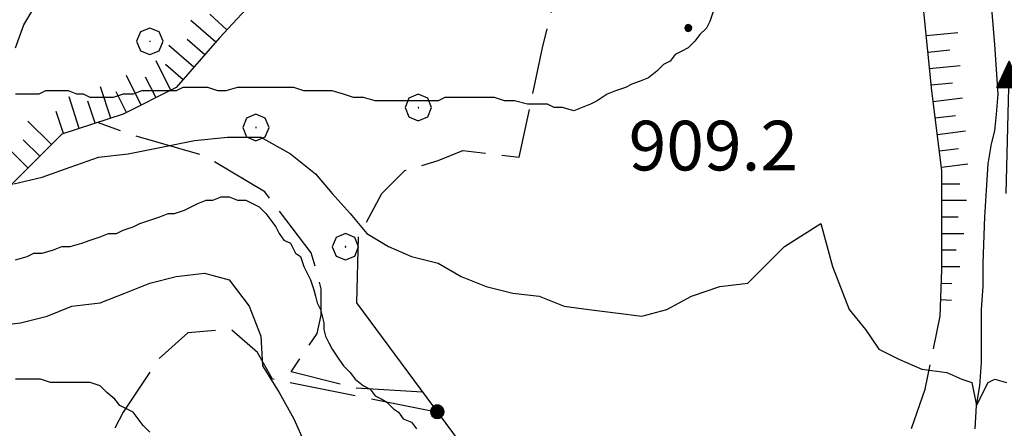
# Model space of a CAD drawing. Extents: x 2583148 to 2587972, y 4502367 to 4505825.
# Drawn here: x 2584839 to 2584987, y 4504014 to 4504075 of the extents above; entities that cross this region are included whole.
import ezdxf

# ---------------------------------------------------------------- set-up
doc = ezdxf.new("R2010")
doc.units = 0
doc.header["$LTSCALE"] = 5
doc.header["$MEASUREMENT"] = 0
for name, pattern in [('502', [5, 2.5, 2.5]), ('701', [2.5, 2, -0.5]), ('LSCA1', [1, -0.5, -0.5])]:
    doc.linetypes.add(name, pattern=pattern)
for name, color, linetype in [('30200000', 1, 'Continuous'), ('30210000', 2, 'Continuous'), ('50200000', 1, '502'), ('60100000', 1, 'LSCA1'), ('70100000', 1, '701'), ('70400000', 1, 'Continuous'), ('80100000', 2, 'Continuous'), ('80200000', 1, 'Continuous'), ('80400000', 1, 'Continuous'), ('A0140000', 2, 'Continuous')]:
    doc.layers.add(name, color=color, linetype=linetype)
doc.styles.get("Standard").update_dxf_attribs({"font": 'romans.shx'})

# ---------------------------------------------------------------- blocks, each defined once
blk = doc.blocks.new('CERCHIO1')
at = {"linetype": 'Continuous'}
for p, q in [((0.003, 0.398), (-0.28, 0.28)), ((0.286, 0.28), (0.003, 0.398)), ((-0.28, 0.28), (-0.397, -0.002)), ((0, 0), (-0.002, -0.003)), ((0.002, 0.002), (0, 0)), ((0.005, 0.003), (0.002, 0.002)), ((0.009, 0.003), (0.005, 0.003)), ((0.011, 0.001), (0.009, 0.003)), ((0.013, -0.001), (0.011, 0.001)), ((0.403, -0.002), (0.286, 0.28)), ((-0.397, -0.002), (-0.28, -0.285)), ((-0.28, -0.285), (0.003, -0.402)), ((-0.002, -0.003), (-0.002, -0.006)), ((-0.002, -0.006), (0, -0.009)), ((0, -0.009), (0.002, -0.011)), ((0.002, -0.011), (0.005, -0.013)), ((0.003, -0.402), (0.286, -0.285)), ((0.005, -0.013), (0.009, -0.012)), ((0.009, -0.012), (0.011, -0.011)), ((0.011, -0.011), (0.013, -0.008)), ((0.014, -0.005), (0.013, -0.001)), ((0.013, -0.008), (0.014, -0.005)), ((0.286, -0.285), (0.403, -0.002))]:
    blk.add_line(p, q, dxfattribs=at)
blk = doc.blocks.new('CERCHIO5')
at = {"linetype": 'Continuous'}
for p, q in [((-0.196, 0.064), (-0.206, 0.001)), ((-0.206, 0.001), (-0.196, -0.062)), ((-0.003, -0.202), (-0.206, 0.001)), ((-0.206, 0.001), (-0.003, 0.001)), ((-0.196, -0.062), (0.022, 0.2)), ((-0.168, 0.12), (-0.196, 0.064)), ((0.162, -0.118), (-0.196, 0.064)), ((-0.196, 0.064), (0.19, -0.062)), ((-0.183, 0.032), (-0.184, 0.013)), ((-0.184, 0.013), (-0.184, -0.047)), ((-0.18, 0.058), (-0.183, 0.032)), ((-0.167, 0.093), (-0.182, 0.091)), ((-0.182, 0.091), (-0.092, 0.063)), ((-0.152, 0.092), (-0.18, 0.058)), ((-0.158, 0.051), (-0.172, 0.001)), ((-0.172, 0.001), (-0.165, -0.077)), ((-0.168, -0.118), (0.094, 0.177)), ((-0.123, 0.166), (-0.168, 0.12)), ((0.19, -0.062), (-0.168, 0.12)), ((-0.168, 0.12), (0, 0)), ((0, 0), (-0.168, -0.118)), ((-0.152, 0.092), (-0.167, 0.093)), ((-0.166, 0.023), (-0.083, 0.112)), ((-0.122, -0.02), (-0.166, 0.023)), ((-0.072, 0.156), (-0.158, 0.051)), ((-0.138, 0.053), (-0.158, -0.016)), ((-0.142, 0.108), (-0.152, 0.092)), ((-0.126, 0.022), (-0.152, 0.092)), ((-0.127, 0.089), (-0.145, 0)), ((-0.145, 0), (-0.12, -0.069)), ((-0.092, 0.063), (-0.144, 0.144)), ((-0.144, 0.144), (-0.002, 0.069)), ((-0.105, 0.116), (-0.142, 0.108)), ((-0.076, 0.082), (-0.138, 0.053)), ((-0.072, 0.156), (-0.127, 0.089)), ((-0.127, 0.089), (-0.123, 0.112)), ((-0.11, -0.009), (-0.127, 0.089)), ((-0.091, -0.032), (-0.126, 0.022)), ((-0.066, 0.194), (-0.123, 0.166)), ((0.06, 0.194), (-0.123, -0.164)), ((-0.123, -0.164), (-0.066, 0.194)), ((-0.003, -0.202), (-0.123, 0.166)), ((-0.123, 0.166), (0.162, -0.118)), ((-0.123, 0.112), (-0.114, 0.138)), ((-0.084, 0.048), (-0.122, -0.02)), ((-0.114, 0.138), (-0.098, 0.178)), ((-0.072, 0.156), (-0.105, 0.116)), ((-0.098, 0.178), (-0.082, 0.172)), ((-0.022, 0.154), (-0.084, 0.048)), ((-0.083, 0.112), (0.009, 0.101)), ((-0.082, 0.172), (-0.032, 0.175)), ((-0.05, 0.134), (-0.076, 0.082)), ((0.022, 0.2), (-0.072, 0.156)), ((-0.032, 0.175), (-0.072, 0.156)), ((-0.003, 0.152), (-0.072, 0.156)), ((-0.051, 0.061), (-0.07, -0.008)), ((-0.068, -0.179), (0.035, 0.008)), ((-0.003, 0.204), (-0.066, 0.194)), ((-0.066, 0.194), (0.116, -0.164)), ((0.012, 0.149), (-0.051, 0.112)), ((-0.051, 0.112), (-0.051, 0.061)), ((-0.016, 0.097), (-0.051, 0.061)), ((-0.051, 0.061), (-0.016, 0.097)), ((-0.04, 0.124), (-0.05, 0.134)), ((-0.032, 0.175), (-0.04, 0.124)), ((0.01, 0.186), (-0.032, 0.175)), ((0, 0.174), (-0.032, 0.175)), ((-0.032, 0.175), (0.012, 0.149)), ((0.006, 0.054), (-0.026, -0.018)), ((0.061, 0.125), (-0.022, 0.154)), ((-0.016, 0.097), (0.034, 0.11)), ((0.065, 0.085), (-0.016, 0.097)), ((-0.003, 0.001), (-0.003, 0.204)), ((0.06, 0.194), (-0.003, 0.204)), ((-0.003, 0.001), (0.06, 0.194)), ((0.116, 0.166), (-0.003, -0.202)), ((0.058, 0.137), (-0.003, 0.152)), ((-0.003, 0.001), (0.197, 0.001)), ((-0.003, 0.001), (-0.003, -0.202)), ((-0.002, 0.069), (0.042, 0.197)), ((0.042, 0.16), (0, 0.174)), ((0.072, 0.053), (0.002, -0.036)), ((0.067, 0.043), (0.006, 0.054)), ((0.009, 0.101), (0.072, 0.053)), ((0.034, 0.11), (0.01, 0.186)), ((0.026, -0.083), (0.079, 0.072)), ((0.147, 0.135), (0.033, 0.066)), ((0.033, 0.066), (0.19, 0.064)), ((0.034, 0.11), (0.093, 0.094)), ((0.074, -0.087), (0.034, 0.11)), ((0.035, 0.008), (0.147, 0.135)), ((0.094, 0.177), (0.038, -0.196)), ((0.042, 0.197), (0.067, 0.101)), ((0.107, 0.137), (0.042, 0.16)), ((0.051, -0.062), (0.106, 0.031)), ((0.118, 0.117), (0.058, 0.137)), ((0.116, 0.166), (0.06, 0.194)), ((0.06, -0.192), (0.116, 0.166)), ((0.162, 0.12), (0.06, -0.192)), ((0.079, 0.072), (0.061, 0.125)), ((0.119, 0.036), (0.065, 0.085)), ((0.065, -0.017), (0.067, 0.043)), ((0.067, 0.101), (0.08, 0.184)), ((0.08, 0.184), (0.195, -0.034)), ((0.093, 0.094), (0.124, 0.053)), ((0.14, 0.07), (0.097, -0.076)), ((0.106, 0.031), (0.14, 0.105)), ((0.158, 0.109), (0.107, 0.137)), ((0.162, 0.12), (0.116, 0.166)), ((0.116, -0.164), (0.162, 0.12)), ((0.116, -0.06), (0.119, 0.036)), ((0.156, 0.064), (0.118, 0.117)), ((0.124, 0.053), (0.124, 0.053)), ((0.124, 0.053), (0.128, -0.03)), ((0.131, -0.07), (0.156, 0.001)), ((0.14, 0.105), (0.14, 0.07)), ((0.162, 0.044), (0.156, 0.064)), ((0.156, 0.001), (0.162, 0.044)), ((0.174, 0.064), (0.158, 0.109)), ((0.19, 0.064), (0.162, 0.12)), ((0.19, 0.064), (0.173, -0.096)), ((0.182, -0.008), (0.174, 0.064)), ((0.2, 0.001), (0.19, 0.064)), ((0.19, -0.062), (0.2, 0.001)), ((-0.196, -0.062), (-0.168, -0.118)), ((0.173, -0.096), (-0.196, -0.062)), ((-0.184, -0.047), (-0.165, -0.099)), ((-0.168, -0.118), (-0.123, -0.164)), ((-0.165, -0.077), (-0.13, -0.127)), ((-0.165, -0.099), (-0.12, -0.15)), ((-0.158, -0.016), (-0.117, -0.042)), ((-0.15, -0.04), (-0.156, -0.11)), ((-0.156, -0.11), (-0.106, -0.134)), ((-0.122, -0.02), (-0.15, -0.04)), ((-0.13, -0.127), (-0.06, -0.146)), ((-0.125, -0.057), (-0.108, -0.025)), ((-0.101, -0.082), (-0.125, -0.057)), ((-0.123, -0.164), (-0.066, -0.192)), ((-0.108, -0.025), (-0.122, -0.02)), ((-0.12, -0.069), (-0.087, -0.093)), ((-0.12, -0.15), (-0.06, -0.163)), ((-0.117, -0.042), (-0.078, -0.017)), ((-0.101, -0.082), (-0.11, -0.009)), ((-0.106, -0.134), (-0.093, -0.156)), ((-0.003, -0.094), (-0.101, -0.082)), ((-0.083, -0.14), (-0.101, -0.082)), ((-0.064, -0.045), (-0.097, -0.097)), ((-0.097, -0.097), (0.026, -0.134)), ((-0.093, -0.156), (-0.091, -0.18)), ((-0.054, -0.075), (-0.091, -0.032)), ((-0.091, -0.18), (-0.054, -0.075)), ((-0.087, -0.093), (-0.028, -0.126)), ((-0.034, -0.151), (-0.083, -0.14)), ((-0.07, -0.008), (-0.042, -0.049)), ((0.038, -0.196), (-0.068, -0.179)), ((-0.066, -0.192), (-0.003, -0.202)), ((0.097, -0.076), (-0.064, -0.045)), ((-0.06, -0.146), (0.011, -0.159)), ((-0.06, -0.163), (-0.032, -0.185)), ((0.002, -0.036), (-0.054, -0.075)), ((0.051, -0.062), (-0.054, -0.075)), ((-0.054, -0.075), (0.051, -0.062)), ((-0.054, -0.075), (-0.049, -0.182)), ((-0.049, -0.182), (0.026, -0.083)), ((-0.042, -0.049), (0.014, -0.064)), ((0.048, -0.128), (-0.034, -0.151)), ((-0.032, -0.185), (0.04, -0.182)), ((-0.028, -0.126), (0.048, -0.128)), ((-0.026, -0.018), (0.022, -0.048)), ((0.136, -0.106), (-0.003, -0.094)), ((-0.003, -0.202), (0.06, -0.192)), ((0.011, -0.159), (0.044, -0.153)), ((0.014, -0.064), (0.048, -0.061)), ((0.022, -0.048), (0.075, -0.075)), ((0.026, -0.134), (0.074, -0.087)), ((0.128, -0.03), (0.035, -0.054)), ((0.035, -0.054), (0.048, -0.128)), ((0.04, -0.182), (0.062, -0.176)), ((0.044, -0.153), (0.098, -0.127)), ((0.048, -0.061), (0.065, -0.017)), ((0.048, -0.128), (0.107, -0.112)), ((0.128, -0.03), (0.051, -0.062)), ((0.06, -0.192), (0.116, -0.164)), ((0.062, -0.176), (0.095, -0.16)), ((0.075, -0.075), (0.152, -0.078)), ((0.095, -0.16), (0.119, -0.147)), ((0.098, -0.127), (0.131, -0.07)), ((0.107, -0.112), (0.116, -0.06)), ((0.116, -0.164), (0.162, -0.118)), ((0.119, -0.147), (0.136, -0.106)), ((0.195, -0.034), (0.128, -0.03)), ((0.152, -0.078), (0.175, -0.074)), ((0.162, -0.118), (0.19, -0.062)), ((0.175, -0.074), (0.182, -0.008))]:
    blk.add_line(p, q, dxfattribs=at)
blk = doc.blocks.new('BA1CORT')
at = {"linetype": 'Continuous'}
blk.add_line((0, 0), (0.7, 0), dxfattribs=at)
blk = doc.blocks.new('BA1LUNG')
at = {"linetype": 'Continuous'}
blk.add_line((0, 0), (1, 0), dxfattribs=at)
blk = doc.blocks.new('ACQUA')
at = {"linetype": 'Continuous'}
for p, q in [((3.2, 0.35), (3.2, -0.35)), ((3.2, 0.35), (4, 0)), ((3.2, 0.018), (3.224, 0.34)), ((3.2, 0.32), (4, 0)), ((3.224, 0.34), (3.228, 0)), ((3.228, 0), (3.247, 0.33)), ((3.247, 0.33), (3.258, 0)), ((3.258, 0), (3.271, 0.319)), ((3.271, 0.319), (3.281, 0)), ((3.281, 0), (3.295, 0.308)), ((3.295, 0.308), (3.305, 0)), ((4, 0), (0, 0)), ((4, 0), (3.2, 0.29)), ((3.2, 0.29), (3.979, 0.008)), ((3.979, 0.008), (3.2, 0.26)), ((3.2, 0.26), (3.979, 0.008)), ((3.979, 0.008), (3.2, 0.227)), ((3.2, 0.227), (3.939, 0)), ((3.939, 0), (3.2, 0.199)), ((3.2, 0.199), (3.886, 0)), ((3.886, 0), (3.2, 0.172)), ((3.2, 0.172), (3.836, 0)), ((3.836, 0), (3.2, 0.139)), ((3.2, 0.139), (3.78, 0)), ((3.78, 0), (3.2, 0.102)), ((3.2, 0.102), (3.715, 0)), ((3.715, 0), (3.2, 0.073)), ((3.2, 0.073), (3.637, 0)), ((3.637, 0), (3.2, 0.047)), ((3.2, 0.047), (3.516, 0)), ((3.516, 0), (3.2, 0.018)), ((4, 0), (3.2, -0.35)), ((4, 0), (3.2, -0.295)), ((3.2, -0.232), (3.939, 0)), ((3.939, 0), (3.2, -0.204)), ((3.202, -0.325), (4, 0)), ((3.305, 0), (3.323, 0.296)), ((3.323, 0.296), (3.332, 0.01)), ((3.332, 0.01), (3.351, 0.284)), ((3.351, 0.284), (3.353, 0.009)), ((3.353, 0.009), (3.377, 0.273)), ((3.377, 0.273), (3.376, 0.008)), ((3.376, 0.008), (3.403, 0.261)), ((3.403, 0.261), (3.398, 0.007)), ((3.398, 0.007), (3.425, 0.251)), ((3.425, 0.251), (3.428, 0.005)), ((3.428, 0.005), (3.449, 0.241)), ((3.449, 0.241), (3.45, 0.004)), ((3.45, 0.004), (3.475, 0.23)), ((3.475, 0.23), (3.476, 0.002)), ((3.476, 0.002), (3.499, 0.219)), ((3.499, 0.219), (3.516, 0)), ((3.516, 0), (3.524, 0.19)), ((3.524, 0.19), (3.54, 0.01)), ((3.54, 0.01), (3.554, 0.195)), ((3.554, 0.195), (3.573, 0.007)), ((3.573, 0.007), (3.586, 0.181)), ((3.586, 0.181), (3.604, 0.004)), ((3.604, 0.004), (3.625, 0.15)), ((3.625, 0.15), (3.637, 0)), ((3.637, 0), (3.652, 0.139)), ((3.652, 0.139), (3.668, 0.007)), ((3.668, 0.007), (3.685, 0.126)), ((3.685, 0.126), (3.695, 0.003)), ((3.695, 0.003), (3.712, 0.115)), ((3.712, 0.115), (3.715, 0)), ((3.715, 0), (3.74, 0.104)), ((3.74, 0.104), (3.751, 0.005)), ((3.861, 0.032), (3.745, 0.064)), ((3.751, 0.005), (3.797, 0.074)), ((3.797, 0.074), (3.78, 0)), ((3.78, 0), (3.832, 0.061)), ((3.832, 0.061), (3.836, 0)), ((3.836, 0), (3.872, 0.046)), ((3.967, -0.015), (3.861, 0.032)), ((3.861, 0.032), (3.967, -0.015)), ((3.966, 0), (3.861, 0.032)), ((3.967, 0.014), (3.861, -0.033)), ((3.861, -0.033), (3.967, 0.014)), ((3.966, 0), (3.861, -0.033)), ((3.872, 0.046), (3.967, -0.015)), ((3.872, -0.047), (3.967, 0.014)), ((3.967, 0.014), (3.966, 0)), ((3.967, -0.015), (3.966, 0)), ((3.2, -0.204), (3.886, -0.001)), ((3.886, -0.001), (3.2, -0.177)), ((3.2, -0.177), (3.836, -0.001)), ((3.836, -0.001), (3.2, -0.144)), ((3.2, -0.144), (3.78, -0.001)), ((3.78, -0.001), (3.2, -0.107)), ((3.2, -0.107), (3.715, -0.002)), ((3.715, -0.002), (3.2, -0.078)), ((3.2, -0.078), (3.637, -0.002)), ((3.637, -0.002), (3.2, -0.052)), ((3.2, -0.052), (3.516, -0.003)), ((3.516, -0.003), (3.2, -0.023)), ((3.2, -0.295), (3.979, -0.008)), ((3.979, -0.008), (3.2, -0.265)), ((3.2, -0.265), (3.979, -0.008)), ((3.979, -0.008), (3.2, -0.232)), ((3.2, -0.023), (3.226, -0.345)), ((3.226, -0.345), (3.228, -0.005)), ((3.228, -0.005), (3.249, -0.334)), ((3.249, -0.334), (3.258, -0.005)), ((3.258, -0.005), (3.273, -0.323)), ((3.273, -0.323), (3.281, -0.005)), ((3.281, -0.005), (3.295, -0.313)), ((3.295, -0.313), (3.305, -0.004)), ((3.305, -0.004), (3.323, -0.301)), ((3.323, -0.301), (3.332, -0.015)), ((3.332, -0.015), (3.351, -0.288)), ((3.351, -0.288), (3.353, -0.013)), ((3.353, -0.013), (3.377, -0.277)), ((3.377, -0.277), (3.376, -0.012)), ((3.376, -0.012), (3.403, -0.265)), ((3.403, -0.265), (3.398, -0.01)), ((3.398, -0.01), (3.425, -0.255)), ((3.425, -0.255), (3.428, -0.009)), ((3.428, -0.009), (3.449, -0.245)), ((3.449, -0.245), (3.45, -0.007)), ((3.45, -0.007), (3.475, -0.233)), ((3.475, -0.233), (3.476, -0.006)), ((3.476, -0.006), (3.499, -0.222)), ((3.499, -0.222), (3.516, -0.003)), ((3.516, -0.003), (3.524, -0.193)), ((3.524, -0.193), (3.54, -0.013)), ((3.54, -0.013), (3.554, -0.198)), ((3.554, -0.198), (3.573, -0.01)), ((3.573, -0.01), (3.586, -0.184)), ((3.586, -0.184), (3.604, -0.006)), ((3.604, -0.006), (3.625, -0.152)), ((3.625, -0.152), (3.637, -0.002)), ((3.637, -0.002), (3.652, -0.141)), ((3.652, -0.141), (3.668, -0.009)), ((3.668, -0.009), (3.685, -0.128)), ((3.685, -0.128), (3.695, -0.005)), ((3.695, -0.005), (3.712, -0.117)), ((3.712, -0.117), (3.715, -0.002)), ((3.715, -0.002), (3.74, -0.105)), ((3.74, -0.105), (3.751, -0.007)), ((3.861, -0.033), (3.745, -0.065)), ((3.751, -0.007), (3.797, -0.075)), ((3.797, -0.075), (3.78, -0.001)), ((3.78, -0.001), (3.832, -0.062)), ((3.832, -0.062), (3.836, -0.001)), ((3.836, -0.001), (3.872, -0.047))]:
    blk.add_line(p, q, dxfattribs=at)

msp = doc.modelspace()

# ---------------------------------------------------------------- linework, layer by layer
at = {"layer": '30200000', "linetype": 'Continuous', "flags": 128}
for points in [[(2584982.75, 4504013.5), (2584983, 4504017), (2584983.5, 4504020), (2584983.75, 4504023.5), (2584983.75, 4504031.5), (2584984, 4504035), (2584984, 4504038.5), (2584984.25, 4504045.5), (2584984.5, 4504049.5), (2584984.75, 4504053.5), (2584985.25, 4504056.5), (2584985.75, 4504058.5), (2584986, 4504061), (2584986.25, 4504064), (2584985.75, 4504071.5), (2584985.25, 4504077.5)], [(2584838, 4504071), (2584839.25, 4504074.5), (2584840.75, 4504077)]]:
    msp.add_lwpolyline(points, dxfattribs=at)
at = {"layer": '50200000', "linetype": '502', "flags": 128}
msp.add_lwpolyline([(2584908.5, 4503915), (2584916, 4503917), (2584920.5, 4503919), (2584925, 4503922), (2584928, 4503925.5), (2584930.5, 4503933.5), (2584930.25, 4503941), (2584931.5, 4503942.5), (2584936.25, 4503942), (2584942, 4503952), (2584944.25, 4503953), (2584945.75, 4503957.5), (2584944.25, 4503958.5), (2584889.5, 4504032.5)], dxfattribs=at)
at = {"layer": '60100000', "linetype": 'LSCA1', "flags": 128}
for points in [[(2584975, 4504173), (2584964.25, 4504173), (2584954.75, 4504170.5), (2584948.75, 4504168.5), (2584942.75, 4504165.5), (2584939.25, 4504161.5), (2584936, 4504151), (2584933, 4504142), (2584927.75, 4504133.5), (2584921.75, 4504124.5), (2584918.75, 4504115.5), (2584917, 4504106.5), (2584914.75, 4504100), (2584910.5, 4504093), (2584900.5, 4504086.5), (2584890.75, 4504084), (2584881, 4504082), (2584874.75, 4504079), (2584868.75, 4504072.5), (2584862.25, 4504065), (2584854.25, 4504061), (2584845, 4504058), (2584837.5, 4504050.5), (2584830.25, 4504041.5), (2584820.75, 4504029.5), (2584817, 4504021.5), (2584808, 4504015.5), (2584801.5, 4504012), (2584794.5, 4504004.5), (2584787.75, 4503995), (2584784, 4503986.5), (2584780.5, 4503979.5), (2584776.25, 4503972.5), (2584773.25, 4503966)], [(2584977.5, 4504030.5), (2584977.75, 4504037.5), (2584977.75, 4504052.5), (2584976.25, 4504064.5), (2584975, 4504077), (2584972, 4504086.5), (2584967, 4504103), (2584964, 4504111), (2584961.75, 4504120), (2584964.5, 4504132), (2584968.25, 4504141.5), (2584972.5, 4504147.5), (2584978, 4504157), (2584980, 4504160.5), (2584983.75, 4504167.5), (2584986, 4504170)]]:
    msp.add_lwpolyline(points, dxfattribs=at)
at = {"layer": '70100000', "linetype": '701', "flags": 128}
for points in [[(2584889.5, 4504032.5), (2584889.75, 4504042.5), (2584893.25, 4504049), (2584896.75, 4504052.5), (2584901.75, 4504054), (2584905.5, 4504055.5), (2584914, 4504054.5), (2584917.5, 4504071), (2584919.75, 4504080), (2584920.75, 4504088), (2584920.75, 4504095), (2584919.25, 4504100), (2584916.5, 4504104.5), (2584916.5, 4504104.5)], [(2584899.38, 4504019.05), (2584889.32, 4504019.66), (2584879.56, 4504022.1), (2584883.52, 4504027.89), (2584884.13, 4504030.64), (2584884.13, 4504034.61), (2584882.61, 4504040.09), (2584875.59, 4504049.25), (2584866.44, 4504054.74), (2584855.77, 4504057.79), (2584850.35, 4504059.75)], [(2584945.75, 4503957.5), (2584961.5, 4503986.5), (2584971.25, 4504008), (2584975.25, 4504019.5), (2584977.5, 4504030.5)], [(2584901.5, 4504016), (2584876.75, 4504021), (2584874.5, 4504025), (2584870.5, 4504028.5), (2584864, 4504028), (2584859.5, 4504024), (2584854.25, 4504016), (2584850.5, 4504009)]]:
    msp.add_lwpolyline(points, dxfattribs=at)
at = {"layer": '80100000', "linetype": 'Continuous', "flags": 128}
msp.add_lwpolyline([(2584834.5, 4504029), (2584838.75, 4504029.5), (2584842.75, 4504030.5), (2584846.5, 4504032), (2584850.75, 4504032.5), (2584854.5, 4504034), (2584858.25, 4504035.5), (2584862.25, 4504036.5), (2584866.5, 4504037), (2584870.25, 4504036), (2584873.25, 4504032), (2584875, 4504027.5), (2584875.25, 4504023), (2584877.75, 4504019), (2584880, 4504015), (2584882, 4504010.5)], dxfattribs=at)
at = {"layer": '80200000', "linetype": 'Continuous', "flags": 128}
for points in [[(2584943.25, 4504076.5), (2584942.75, 4504075), (2584942.25, 4504074), (2584941.25, 4504073), (2584940.5, 4504072), (2584939.5, 4504071), (2584938.5, 4504070.5), (2584937.5, 4504070), (2584936.75, 4504069), (2584935.75, 4504068.5), (2584934.75, 4504067.5), (2584933.5, 4504066.5), (2584932.25, 4504066), (2584931, 4504065.5), (2584930, 4504065), (2584928.5, 4504064.5), (2584927.25, 4504064), (2584925.75, 4504063), (2584924.75, 4504062.5), (2584923.5, 4504062), (2584922.25, 4504061.5), (2584920.5, 4504062), (2584919.25, 4504062), (2584918.25, 4504062.5), (2584917, 4504062.5), (2584915.25, 4504062.5), (2584913.25, 4504063), (2584911.75, 4504063), (2584910.25, 4504063.5), (2584908, 4504063.5), (2584906.25, 4504063.5), (2584904.25, 4504063.5), (2584902.75, 4504063.5), (2584901.75, 4504063), (2584900, 4504063), (2584898.25, 4504063), (2584896.5, 4504063), (2584895.25, 4504063), (2584893.75, 4504063), (2584892.25, 4504063), (2584890.5, 4504063.5), (2584889, 4504063.5), (2584887.5, 4504064), (2584885.75, 4504064.5), (2584884, 4504064.5), (2584882.75, 4504064.5), (2584881.5, 4504064.5), (2584880, 4504065), (2584878.75, 4504065), (2584877.75, 4504065), (2584876.25, 4504065), (2584874.75, 4504065), (2584873, 4504065), (2584871.5, 4504065), (2584869.75, 4504064.5), (2584868.5, 4504064.5), (2584867, 4504065), (2584865.5, 4504065), (2584864.25, 4504065), (2584863.25, 4504065), (2584862.25, 4504064.5), (2584860.75, 4504064.5), (2584859.75, 4504064.5), (2584858.5, 4504064.5), (2584857, 4504064.5), (2584855.75, 4504064), (2584854.25, 4504064), (2584852.75, 4504063.5), (2584851.75, 4504063.5), (2584850.25, 4504063.5), (2584849.25, 4504063.5), (2584848.25, 4504064), (2584847.25, 4504064), (2584846, 4504064.5), (2584845, 4504064.5), (2584843.75, 4504064.5), (2584842.5, 4504064.5), (2584841.5, 4504064), (2584840.5, 4504064), (2584839.25, 4504064), (2584838, 4504064)], [(2584837.75, 4504050.5), (2584842, 4504051.5), (2584846.25, 4504053), (2584850.5, 4504054.5), (2584855, 4504055), (2584860, 4504056), (2584865, 4504057), (2584870, 4504057.5), (2584875, 4504057.5), (2584879.5, 4504055), (2584883.25, 4504052), (2584885.75, 4504049), (2584888.5, 4504046), (2584891, 4504043), (2584894.25, 4504041), (2584897.75, 4504039.5), (2584901.75, 4504038.5), (2584905.25, 4504036.5), (2584909, 4504035), (2584913, 4504034), (2584917, 4504033.5), (2584920.75, 4504032), (2584924.5, 4504031.5), (2584928.5, 4504031), (2584932.5, 4504030.5), (2584936.25, 4504031.5), (2584940, 4504033.5), (2584944.25, 4504035), (2584948.5, 4504035.5), (2584954, 4504041), (2584959.5, 4504044.5), (2584961.25, 4504038), (2584963.75, 4504031.5), (2584966.25, 4504028.5), (2584968.25, 4504025.5), (2584971.25, 4504024), (2584974.75, 4504022.5), (2584978.5, 4504022), (2584980.75, 4504021), (2584982.25, 4504020.5), (2584983, 4504017), (2584984.75, 4504020.5), (2584985.75, 4504021), (2584987.5, 4504020.5)], [(2584838, 4504039), (2584839.75, 4504039.5), (2584840.75, 4504040), (2584842, 4504040), (2584843.75, 4504040.5), (2584845, 4504041), (2584846.25, 4504041), (2584848, 4504041.5), (2584849.25, 4504042), (2584850.75, 4504042.5), (2584852, 4504043), (2584853.25, 4504043), (2584854.25, 4504043.5), (2584855.75, 4504044), (2584856.75, 4504044.5), (2584858.25, 4504045), (2584859.75, 4504045.5), (2584861, 4504046), (2584862, 4504046), (2584863.5, 4504046.5), (2584864.5, 4504047), (2584865.5, 4504047.5), (2584866.75, 4504048), (2584867.75, 4504048), (2584869, 4504048.5), (2584870.25, 4504048.5), (2584871.5, 4504048), (2584872.75, 4504048), (2584873.75, 4504047.5), (2584874.75, 4504047), (2584875.75, 4504046), (2584876.5, 4504045), (2584877.25, 4504044), (2584877.75, 4504043), (2584878.5, 4504042), (2584879.5, 4504041.5), (2584880.25, 4504040), (2584881, 4504039.5), (2584881.5, 4504038), (2584882, 4504037), (2584882.5, 4504036), (2584883, 4504034.5), (2584883.25, 4504033.5), (2584883.5, 4504032.5), (2584884, 4504031.5), (2584884.25, 4504030.5), (2584884.5, 4504029.5), (2584884.5, 4504028.5), (2584884.75, 4504027.5), (2584885.25, 4504026.5), (2584885.75, 4504025.5), (2584886.75, 4504024), (2584887.5, 4504023), (2584888.5, 4504022), (2584889.25, 4504021), (2584890.5, 4504020), (2584891.5, 4504019.5), (2584892.25, 4504018.5), (2584893.25, 4504018), (2584894, 4504017.5), (2584895, 4504016.5), (2584895.75, 4504016), (2584896.5, 4504015), (2584897.75, 4504014.5), (2584898.5, 4504013.5)], [(2584858.25, 4504013), (2584857.25, 4504014), (2584856.5, 4504015), (2584855.75, 4504016), (2584854.75, 4504016.5), (2584853.75, 4504017), (2584853, 4504018), (2584851.75, 4504019), (2584850.75, 4504020), (2584849.25, 4504020.5), (2584848, 4504020.5), (2584846.25, 4504020.5), (2584845.25, 4504020.5), (2584843.25, 4504020.5), (2584841.75, 4504021), (2584839.75, 4504021), (2584838, 4504021)]]:
    msp.add_lwpolyline(points, dxfattribs=at)

# ---------------------------------------------------------------- block references
at = {"layer": '30210000', "linetype": 'Continuous', "xscale": 5, "yscale": 5, "zscale": 5, "rotation": 88.46565514894816}
msp.add_blockref('ACQUA', (2584987.38, 4504049), dxfattribs=at)
at = {"layer": '50200000', "linetype": 'Continuous', "xscale": 5.000000002074017, "yscale": 5.000000002074017, "zscale": 5.000000002074017, "rotation": 36.49643779211517}
msp.add_blockref('CERCHIO5', (2584901.64, 4504016.09), dxfattribs=at)
at = {"layer": '60100000', "linetype": 'Continuous'}
for name, p, xscale, yscale, zscale, rotation in [('BA1CORT', (2584869.87, 4504073.72), 5.000000001262464, 5.000000001262464, 5.000000001262464, 137.2906100335901), ('BA1LUNG', (2584868.2, 4504071.86), 4.999999999798864, 4.999999999798864, 4.999999999798864, 139.08561677191), ('BA1LUNG', (2584975.41, 4504072.86), 4.797721598999734, 4.797721598999734, 4.797721598999734, 5.71059313196618), ('BA1LUNG', (2584864.92, 4504068.08), 4.999999999798864, 4.999999999798864, 4.999999999798864, 139.08561677191), ('BA1CORT', (2584866.56, 4504069.97), 4.999999999798864, 4.999999999798864, 4.999999999798864, 139.08561677191), ('BA1CORT', (2584975.66, 4504070.37), 4.72245265691283, 4.72245265691283, 4.72245265691283, 5.710593154364619), ('BA1LUNG', (2584861.43, 4504064.59), 4.999999997399758, 4.999999997399758, 4.999999997399758, 116.565051177078), ('BA1CORT', (2584863.28, 4504066.19), 4.999999999798864, 4.999999999798864, 4.999999999798864, 139.08561677191), ('BA1LUNG', (2584975.91, 4504067.89), 4.642446786953234, 4.642446786953234, 4.642446786953234, 5.710593114625484), ('BA1LUNG', (2584856.95, 4504062.35), 4.999999997399758, 4.999999997399758, 4.999999997399758, 116.565051177078), ('BA1CORT', (2584859.19, 4504063.47), 4.999999997399758, 4.999999997399758, 4.999999997399758, 116.565051177078), ('BA1CORT', (2584976.16, 4504065.4), 4.557067489912181, 4.557067489912181, 4.557067489912181, 5.710593120022603), ('BA1LUNG', (2584852.37, 4504060.39), 5.000000001293805, 5.000000001293805, 5.000000001293805, 107.9691397250668), ('BA1CORT', (2584854.72, 4504061.23), 4.999999997399758, 4.999999997399758, 4.999999997399758, 116.565051177078), ('BA1LUNG', (2584847.61, 4504058.85), 5.000000001293805, 5.000000001293805, 5.000000001293805, 107.9691397250668), ('BA1CORT', (2584849.99, 4504059.62), 5.000000001293805, 5.000000001293805, 5.000000001293805, 107.9691397250668), ('BA1LUNG', (2584976.45, 4504062.91), 4.465540669178221, 4.465540669178221, 4.465540669178221, 7.125016326669554), ('BA1CORT', (2584845.23, 4504058.08), 5.000000001293805, 5.000000001293805, 5.000000001293805, 107.9691397250668), ('BA1CORT', (2584976.76, 4504060.43), 4.366911888550949, 4.366911888550949, 4.366911888550949, 7.125016356479922), ('BA1LUNG', (2584843.41, 4504056.41), 5.000000000039431, 5.000000000039431, 5.000000000039431, 135), ('BA1LUNG', (2584977.07, 4504057.95), 4.259985582482987, 4.259985582482987, 4.259985582482987, 7.125016325596793), ('BA1LUNG', (2584839.87, 4504052.87), 5.000000000039431, 5.000000000039431, 5.000000000039431, 135), ('BA1CORT', (2584841.64, 4504054.64), 5.000000000039431, 5.000000000039431, 5.000000000039431, 135), ('BA1CORT', (2584977.38, 4504055.47), 4.143236319473852, 4.143236319473852, 4.143236319473852, 7.125016344908182), ('BA1LUNG', (2584977.69, 4504052.99), 4.014675026986636, 4.014675026986636, 4.014675026986636, 7.125016381873827), ('BA1CORT', (2584977.68, 4504035.5), 2.278533750872524, 2.278533750872524, 2.278533750872524, 357.9545914714096), ('BA1LUNG', (2584977.59, 4504033), 1.59310597135698, 1.59310597135698, 1.59310597135698, 357.9545914872031)]:
    msp.add_blockref(name, p, dxfattribs=dict(at, xscale=xscale, yscale=yscale, zscale=zscale, rotation=rotation))
for name, p, xscale, yscale, zscale in [('BA1CORT', (2584977.75, 4504050.5), 3.871639710851014, 3.871639710851014, 3.871639710851014), ('BA1LUNG', (2584977.75, 4504048), 3.710452876985073, 3.710452876985073, 3.710452876985073), ('BA1CORT', (2584977.75, 4504045.5), 3.525828705169261, 3.525828705169261, 3.525828705169261), ('BA1LUNG', (2584977.75, 4504043), 3.309772536158562, 3.309772536158562, 3.309772536158562), ('BA1CORT', (2584977.75, 4504040.5), 3.049340827856213, 3.049340827856213, 3.049340827856213), ('BA1LUNG', (2584977.75, 4504038), 2.721466282382607, 2.721466282382607, 2.721466282382607)]:
    msp.add_blockref(name, p, dxfattribs=dict(at, xscale=xscale, yscale=yscale, zscale=zscale))
at = {"layer": '70400000', "linetype": 'Continuous', "xscale": 5, "yscale": 5, "zscale": 5}
for p in [(2584858.25, 4504072), (2584898.75, 4504062), (2584874.25, 4504059), (2584887.75, 4504041)]:
    msp.add_blockref('CERCHIO1', p, dxfattribs=at)
at = {"layer": '80400000', "linetype": 'Continuous', "xscale": 2.5, "yscale": 2.5, "zscale": 2.5}
msp.add_blockref('CERCHIO5', (2584939.5, 4504074), dxfattribs=at)

# ---------------------------------------------------------------- texts
at = {"layer": 'A0140000', "linetype": 'Continuous'}
msp.add_text('909.2', height=7.5, dxfattribs=at).set_placement((2584930.5, 4504052.5))

doc.saveas('drawing.dxf')
